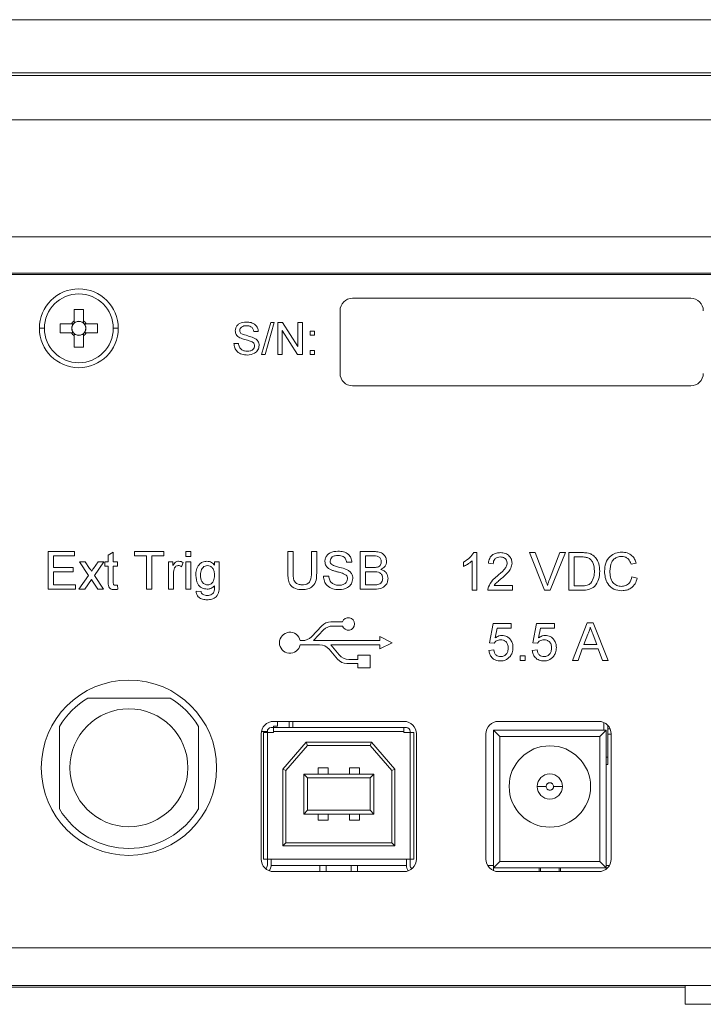
# Model space of a CAD drawing. Units: inches. Extents: x 1 to 81.7, y -8.6 to 57.5.
# Drawn here: x 63.8 to 69.1, y 24.9 to 32.7 of the extents above; entities that cross this region are included whole.
import ezdxf

# ---------------------------------------------------------------- set-up
doc = ezdxf.new("R2010")
doc.units = ezdxf.units.IN
doc.header["$MEASUREMENT"] = 0

msp = doc.modelspace()

# ---------------------------------------------------------------- linework, layer by layer
at = {"color": 7, "linetype": 'Continuous', "lineweight": 15}
for p, q in [((70.804, 32.6652), (57.6636, 32.6652)), ((57.6636, 32.2476), (70.804, 32.2476)), ((57.8355, 32.2272), (70.6111, 32.2272)), ((57.8355, 31.8784), (70.6111, 31.8784)), ((70.6111, 30.9573), (57.8158, 30.9573)), ((70.6111, 30.662), (57.8158, 30.662)), ((70.6209, 30.6718), (57.8453, 30.6718)), ((69.0412, 30.475), (66.3837, 30.475)), ((64.1967, 30.3864), (64.2696, 30.3864)), ((64.1967, 30.2969), (64.1967, 30.3864)), ((64.2696, 30.3864), (64.2696, 30.2969)), ((66.2853, 30.3766), (66.2853, 29.8844)), ((64.0855, 30.2752), (64.175, 30.2752)), ((64.0855, 30.2024), (64.0855, 30.2752)), ((64.1841, 30.2631), (64.1841, 30.2752)), ((64.1967, 30.2878), (64.2088, 30.2878)), ((64.2575, 30.2878), (64.2696, 30.2878)), ((64.2821, 30.2752), (64.2821, 30.2631)), ((64.2912, 30.2752), (64.3808, 30.2752)), ((64.3808, 30.2752), (64.3808, 30.2024)), ((65.6692, 30.0321), (65.7405, 30.2849)), ((65.7673, 30.2849), (65.696, 30.0321)), ((65.7405, 30.2849), (65.7673, 30.2849)), ((65.7956, 30.2849), (65.8332, 30.2849)), ((65.7956, 30.0321), (65.7956, 30.2849)), ((65.8332, 30.2849), (65.9544, 30.0962)), ((65.9544, 30.0962), (65.9544, 30.2849)), ((65.9544, 30.2849), (65.99, 30.2849)), ((65.99, 30.2849), (65.99, 30.0321)), ((63.9231, 30.2388), (63.9625, 30.2388)), ((64.175, 30.2024), (64.0855, 30.2024)), ((64.1841, 30.2024), (64.1841, 30.2144)), ((64.2821, 30.2144), (64.2821, 30.2024)), ((64.3808, 30.2024), (64.2912, 30.2024)), ((64.5038, 30.2388), (64.5432, 30.2388)), ((65.6433, 30.2136), (65.6076, 30.2136)), ((65.9524, 30.0321), (65.8312, 30.2207)), ((65.8312, 30.2207), (65.8312, 30.0321)), ((66.0516, 30.1844), (66.0516, 30.2168)), ((66.0516, 30.2168), (66.084, 30.2168)), ((66.084, 30.2168), (66.084, 30.1844)), ((64.2088, 30.1898), (64.1967, 30.1898)), ((64.1967, 30.0911), (64.1967, 30.1807)), ((64.2696, 30.1898), (64.2575, 30.1898)), ((64.2696, 30.1807), (64.2696, 30.0911)), ((65.452, 30.1196), (65.4877, 30.1196)), ((66.084, 30.1844), (66.0516, 30.1844)), ((64.2696, 30.0911), (64.1967, 30.0911)), ((66.0516, 30.0321), (66.0516, 30.0645)), ((66.0516, 30.0645), (66.084, 30.0645)), ((66.084, 30.0645), (66.084, 30.0321)), ((65.696, 30.0321), (65.6692, 30.0321)), ((65.8312, 30.0321), (65.7956, 30.0321)), ((65.99, 30.0321), (65.9524, 30.0321)), ((66.084, 30.0321), (66.0516, 30.0321)), ((66.3837, 29.786), (69.0412, 29.786)), ((63.9917, 28.1879), (63.9917, 28.4832)), ((63.9917, 28.4832), (64.1999, 28.4832)), ((64.1999, 28.4491), (64.0333, 28.4491)), ((64.0333, 28.4491), (64.0333, 28.3582)), ((64.1999, 28.4832), (64.1999, 28.4491)), ((64.4649, 28.4562), (64.5027, 28.4777)), ((64.4649, 28.4037), (64.4649, 28.4562)), ((64.5027, 28.4777), (64.5027, 28.4037)), ((64.6693, 28.4491), (64.6693, 28.4832)), ((64.6693, 28.4832), (64.9002, 28.4832)), ((64.7639, 28.4491), (64.6693, 28.4491)), ((64.7639, 28.1879), (64.7639, 28.4491)), ((64.9002, 28.4491), (64.8056, 28.4491)), ((64.8056, 28.4491), (64.8056, 28.1879)), ((64.9002, 28.4832), (64.9002, 28.4491)), ((65.0743, 28.4453), (65.0743, 28.4832)), ((65.0743, 28.4832), (65.1122, 28.4832)), ((65.1122, 28.4453), (65.0743, 28.4453)), ((65.1122, 28.4832), (65.1122, 28.4453)), ((65.875, 28.3133), (65.875, 28.4832)), ((65.875, 28.4832), (65.9166, 28.4832)), ((65.9166, 28.4832), (65.9166, 28.3152)), ((66.0605, 28.4832), (66.1021, 28.4832)), ((66.0605, 28.3152), (66.0605, 28.4832)), ((66.1021, 28.4832), (66.1021, 28.3133)), ((66.4428, 28.1879), (66.4428, 28.4832)), ((66.4428, 28.4832), (66.5534, 28.4832)), ((66.5407, 28.4491), (66.4845, 28.4491)), ((66.4845, 28.4491), (66.4845, 28.3582)), ((67.336, 28.475), (67.3603, 28.475)), ((67.3603, 28.475), (67.3603, 28.1797)), ((67.7733, 28.475), (67.8184, 28.475)), ((67.8923, 28.1797), (67.7733, 28.475)), ((67.8184, 28.475), (67.8987, 28.2634)), ((67.931, 28.2634), (68.0115, 28.475)), ((68.0566, 28.475), (67.9375, 28.1797)), ((68.0115, 28.475), (68.0566, 28.475)), ((68.0834, 28.1797), (68.0834, 28.475)), ((68.0834, 28.475), (68.1844, 28.475)), ((68.1849, 28.4409), (68.125, 28.4409)), ((68.125, 28.4409), (68.125, 28.2138)), ((64.0333, 28.3582), (64.1885, 28.3582)), ((64.1885, 28.3582), (64.1885, 28.3242)), ((64.2377, 28.4037), (64.2831, 28.4037)), ((64.3097, 28.2958), (64.2377, 28.4037)), ((64.2831, 28.4037), (64.3181, 28.3513)), ((64.3475, 28.3497), (64.3854, 28.4037)), ((64.4307, 28.4037), (64.355, 28.2958)), ((64.3854, 28.4037), (64.4307, 28.4037)), ((64.4384, 28.3696), (64.4384, 28.4037)), ((64.4384, 28.4037), (64.4649, 28.4037)), ((64.4649, 28.3696), (64.4384, 28.3696)), ((64.4649, 28.2485), (64.4649, 28.3696)), ((64.5027, 28.4037), (64.5368, 28.4037)), ((64.5368, 28.3696), (64.5027, 28.3696)), ((64.5027, 28.3696), (64.5027, 28.2472)), ((64.5368, 28.4037), (64.5368, 28.3696)), ((64.9381, 28.1879), (64.9381, 28.4037)), ((64.9381, 28.4037), (64.9721, 28.4037)), ((64.9721, 28.4037), (64.9721, 28.3736)), ((65.0516, 28.3973), (65.0398, 28.3645)), ((65.0743, 28.1879), (65.0743, 28.4037)), ((65.0743, 28.4037), (65.1122, 28.4037)), ((65.1122, 28.4037), (65.1122, 28.1879)), ((65.2991, 28.3772), (65.2991, 28.4037)), ((65.2991, 28.4037), (65.337, 28.4037)), ((65.337, 28.4037), (65.337, 28.2198)), ((66.3785, 28.3999), (66.3368, 28.3999)), ((66.4845, 28.3582), (66.5453, 28.3582)), ((67.2544, 28.3663), (67.2544, 28.4012)), ((67.3225, 28.1797), (67.3225, 28.4098)), ((67.4891, 28.3879), (67.4512, 28.3917)), ((68.6134, 28.393), (68.5717, 28.384)), ((64.1885, 28.3242), (64.0333, 28.3242)), ((64.0333, 28.3242), (64.0333, 28.222)), ((64.2339, 28.1879), (64.3097, 28.2958)), ((64.3317, 28.2626), (64.2793, 28.1879)), ((64.3396, 28.2509), (64.3317, 28.2626)), ((64.355, 28.2958), (64.427, 28.1879)), ((64.9759, 28.3025), (64.9759, 28.1879)), ((66.1551, 28.2901), (66.1968, 28.2901)), ((66.5495, 28.3242), (66.4845, 28.3242)), ((66.4845, 28.3242), (66.4845, 28.222)), ((68.5793, 28.284), (68.6209, 28.2743)), ((64.2074, 28.1879), (63.9917, 28.1879)), ((64.0333, 28.222), (64.2074, 28.222)), ((64.2074, 28.222), (64.2074, 28.1879)), ((64.2793, 28.1879), (64.2339, 28.1879)), ((64.3816, 28.1879), (64.3396, 28.2509)), ((64.427, 28.1879), (64.3816, 28.1879)), ((64.5368, 28.2191), (64.5406, 28.1874)), ((64.8056, 28.1879), (64.7639, 28.1879)), ((64.9759, 28.1879), (64.9381, 28.1879)), ((65.1122, 28.1879), (65.0743, 28.1879)), ((66.5537, 28.1879), (66.4428, 28.1879)), ((66.4845, 28.222), (66.5543, 28.222)), ((67.3603, 28.1797), (67.3225, 28.1797)), ((67.6405, 28.1797), (67.4474, 28.1797)), ((67.496, 28.2176), (67.6405, 28.2176)), ((67.6405, 28.2176), (67.6405, 28.1797)), ((67.9375, 28.1797), (67.8923, 28.1797)), ((68.1892, 28.1797), (68.0834, 28.1797)), ((68.125, 28.2138), (68.1859, 28.2138)), ((65.1553, 28.1727), (65.1931, 28.169)), ((66.1425, 27.8999), (66.061, 27.8138)), ((66.3044, 27.9307), (66.214, 27.9307)), ((66.2279, 27.8982), (66.3044, 27.8982)), ((67.4588, 27.7671), (67.4891, 27.9185)), ((67.4891, 27.9185), (67.6291, 27.9185)), ((67.52, 27.8807), (67.505, 27.8042)), ((67.6291, 27.8807), (67.52, 27.8807)), ((67.6291, 27.9185), (67.6291, 27.8807)), ((67.7995, 27.7671), (67.8298, 27.9185)), ((67.8298, 27.9185), (67.9698, 27.9185)), ((67.8607, 27.8807), (67.8457, 27.8042)), ((67.9698, 27.8807), (67.8607, 27.8807)), ((67.9698, 27.9185), (67.9698, 27.8807)), ((68.1111, 27.627), (68.2284, 27.9223)), ((68.2284, 27.9223), (68.2753, 27.9223)), ((68.2753, 27.9223), (68.3926, 27.627)), ((66.0766, 27.783), (66.1565, 27.8674)), ((66.5969, 27.816), (66.5969, 27.783)), ((66.6953, 27.7668), (66.5969, 27.816)), ((68.2317, 27.8337), (68.2015, 27.752)), ((68.3022, 27.752), (68.2736, 27.8296)), ((65.9895, 27.783), (65.9722, 27.783)), ((65.9722, 27.7506), (66.1249, 27.7506)), ((66.5969, 27.783), (66.0766, 27.783)), ((66.2005, 27.7152), (66.2645, 27.6383)), ((66.2133, 27.7506), (66.5969, 27.7506)), ((66.2797, 27.6708), (66.2133, 27.7506)), ((66.5969, 27.7176), (66.6953, 27.7668)), ((66.5969, 27.7506), (66.5969, 27.7176)), ((67.4966, 27.7633), (67.4588, 27.7671)), ((67.8373, 27.7633), (67.7995, 27.7671)), ((68.1889, 27.7179), (68.1553, 27.627)), ((68.3148, 27.7179), (68.1889, 27.7179)), ((68.2015, 27.752), (68.3022, 27.752)), ((68.3484, 27.627), (68.3148, 27.7179)), ((66.4247, 27.6684), (66.4247, 27.6354)), ((66.5231, 27.6684), (66.4247, 27.6684)), ((66.5231, 27.57), (66.5231, 27.6684)), ((67.455, 27.7065), (67.4928, 27.7103)), ((67.701, 27.627), (67.701, 27.6649)), ((67.701, 27.6649), (67.7389, 27.6649)), ((67.7389, 27.6649), (67.7389, 27.627)), ((67.7957, 27.7065), (67.8335, 27.7103)), ((66.3401, 27.6029), (66.4247, 27.6029)), ((66.4247, 27.6354), (66.3553, 27.6354)), ((66.4247, 27.6029), (66.4247, 27.57)), ((66.4247, 27.57), (66.5231, 27.57)), ((67.7389, 27.627), (67.701, 27.627)), ((68.1553, 27.627), (68.1111, 27.627)), ((68.3926, 27.627), (68.3484, 27.627)), ((64.9503, 27.3303), (64.3034, 27.3303)), ((64.0806, 27.1075), (64.0806, 26.4606)), ((65.1731, 26.4606), (65.1731, 27.1075)), ((65.744, 27.099), (65.7636, 27.099)), ((65.7636, 27.1482), (66.7873, 27.1482)), ((65.7636, 27.11), (65.7932, 27.11)), ((65.7636, 27.099), (65.7636, 27.11)), ((65.7636, 27.099), (65.7636, 27.0695)), ((65.7636, 27.099), (66.7873, 27.099)), ((65.7932, 27.11), (65.7932, 27.1482)), ((65.8847, 27.099), (65.8847, 27.1482)), ((65.9142, 27.1482), (65.9142, 27.099)), ((66.7873, 27.099), (66.7873, 27.0695)), ((66.7873, 27.099), (66.807, 27.099)), ((67.5304, 27.1482), (68.3178, 27.1482)), ((68.3591, 27.1391), (68.3591, 27.0793)), ((68.3886, 26.8658), (68.3886, 27.1181)), ((65.6652, 26.0655), (65.6652, 27.0498)), ((65.667, 27.0683), (65.7144, 27.0683)), ((65.7144, 27.0596), (65.6849, 27.0596)), ((65.6849, 27.0596), (65.6849, 26.0655)), ((65.7144, 27.0596), (65.7144, 27.0695)), ((65.7144, 26.0655), (65.7144, 27.0596)), ((65.7144, 27.0596), (65.7636, 27.0596)), ((65.7636, 27.0695), (66.7873, 27.0695)), ((65.7636, 27.0596), (65.7636, 27.0695)), ((66.7873, 27.0695), (66.7873, 27.0596)), ((66.8365, 27.0596), (66.7873, 27.0596)), ((66.8365, 27.0695), (66.8365, 27.0596)), ((66.8365, 27.0596), (66.8365, 26.0655)), ((66.866, 27.0596), (66.8365, 27.0596)), ((66.866, 26.0655), (66.866, 27.0596)), ((66.8857, 27.0498), (66.8857, 26.0655)), ((67.432, 26.0655), (67.432, 27.0498)), ((68.3768, 27.0793), (67.491, 27.0793)), ((67.5402, 27.0301), (67.491, 27.0793)), ((67.491, 27.0793), (67.491, 25.9966)), ((68.3276, 27.0301), (67.5402, 27.0301)), ((67.5402, 27.0301), (67.5402, 26.0459)), ((68.3768, 27.0793), (68.3276, 27.0301)), ((68.3276, 27.0301), (68.3276, 26.0459)), ((68.3768, 25.9966), (68.3768, 27.0793)), ((68.3886, 27.0892), (68.408, 27.0892)), ((68.3886, 27.0475), (68.4162, 27.0475)), ((68.4162, 27.0498), (68.4162, 26.0655)), ((66.0181, 26.9839), (65.835, 26.7715)), ((66.0294, 26.9592), (65.8596, 26.7624)), ((66.5328, 26.9839), (66.0181, 26.9839)), ((66.0181, 26.9839), (66.0294, 26.9592)), ((66.5215, 26.9592), (66.0294, 26.9592)), ((66.5328, 26.9839), (66.5215, 26.9592)), ((66.6913, 26.7624), (66.5215, 26.9592)), ((66.7159, 26.7715), (66.5328, 26.9839)), ((68.3768, 26.8658), (68.3886, 26.8658)), ((68.3886, 26.8658), (68.3886, 26.8101)), ((68.3768, 26.8101), (68.3886, 26.8101)), ((65.835, 26.7715), (65.835, 26.1689)), ((65.835, 26.7715), (65.8596, 26.7624)), ((65.8596, 26.7624), (65.8596, 26.1935)), ((65.9999, 26.7329), (66.551, 26.7329)), ((65.9999, 26.7329), (66.0294, 26.7033)), ((65.9999, 26.4199), (65.9999, 26.7329)), ((66.1131, 26.7821), (66.1131, 26.7329)), ((66.1918, 26.7821), (66.1131, 26.7821)), ((66.1918, 26.7329), (66.1918, 26.7821)), ((66.3591, 26.7329), (66.3591, 26.7821)), ((66.4379, 26.7821), (66.3591, 26.7821)), ((66.4379, 26.7821), (66.4379, 26.7329)), ((66.551, 26.7329), (66.5215, 26.7033)), ((66.551, 26.7329), (66.551, 26.4199)), ((66.7159, 26.7715), (66.6913, 26.7624)), ((66.6913, 26.1935), (66.6913, 26.7624)), ((66.7159, 26.1689), (66.7159, 26.7715)), ((66.5215, 26.7033), (66.0294, 26.7033)), ((66.0294, 26.7033), (66.0294, 26.4494)), ((66.5215, 26.4494), (66.5215, 26.7033)), ((65.9999, 26.4199), (66.0294, 26.4494)), ((66.551, 26.4199), (65.9999, 26.4199)), ((66.0294, 26.4494), (66.5215, 26.4494)), ((66.1131, 26.3707), (66.1131, 26.4199)), ((66.1918, 26.4199), (66.1918, 26.3707)), ((66.3591, 26.4199), (66.3591, 26.3707)), ((66.4379, 26.3707), (66.4379, 26.4199)), ((66.5215, 26.4494), (66.551, 26.4199)), ((66.1131, 26.3707), (66.1918, 26.3707)), ((66.3591, 26.3707), (66.4379, 26.3707)), ((65.835, 26.1689), (65.8596, 26.1935)), ((65.835, 26.1689), (66.7159, 26.1689)), ((65.8596, 26.1935), (66.6913, 26.1935)), ((66.6913, 26.1935), (66.7159, 26.1689)), ((65.6849, 26.0655), (65.7144, 26.0655)), ((66.8365, 26.0655), (65.7144, 26.0655)), ((65.7144, 26.0655), (65.7144, 26.0167)), ((65.744, 26.0163), (65.744, 26.0655)), ((66.807, 26.0163), (65.744, 26.0163)), ((66.1278, 25.9671), (66.1278, 26.0163)), ((66.177, 25.9671), (66.177, 26.0163)), ((66.3739, 25.9671), (66.3739, 26.0163)), ((66.4231, 25.9671), (66.4231, 26.0163)), ((66.807, 26.0655), (66.807, 26.0163)), ((66.8365, 26.0655), (66.866, 26.0655)), ((66.8365, 26.0167), (66.8365, 26.0655)), ((67.491, 26.0163), (67.4451, 26.0163)), ((67.5402, 26.0459), (67.491, 25.9966)), ((68.3276, 26.0459), (67.5402, 26.0459)), ((68.3768, 25.9966), (68.3276, 26.0459)), ((68.403, 26.0163), (68.3768, 26.0163)), ((66.7873, 25.9671), (65.7636, 25.9671)), ((67.4875, 25.977), (67.491, 25.977)), ((67.491, 25.9966), (68.3768, 25.9966)), ((67.491, 25.9966), (67.491, 25.977)), ((68.3178, 25.9671), (67.5304, 25.9671)), ((67.8601, 25.9966), (67.8601, 25.9671)), ((68.0077, 25.9671), (68.0077, 25.9966)), ((68.3768, 25.9868), (68.3768, 25.9966)), ((70.6209, 25.3667), (57.8453, 25.3667)), ((57.8453, 25.0715), (70.6209, 25.0715)), ((59.4694, 25.0586), (68.9969, 25.0586)), ((68.9969, 24.9238), (70.2764, 24.9238))]:
    msp.add_line(p, q, dxfattribs=at)
msp.add_circle((64.2331, 30.2388), 0.2707, dxfattribs=at)
for centre, radius, start, end in [((64.2331, 30.2388), 0.31, 0, 180), ((66.3837, 30.3766), 0.0984, 90, 180), ((69.0412, 30.3766), 0.0984, 0, 90), ((64.2331, 30.2388), 0.0686, 122.08571, 147.91429), ((64.2331, 30.2388), 0.0547, 138.28179, 153.56185), ((64.2331, 30.2388), 0.0547, 131.71821, 138.28179), ((64.2331, 30.2388), 0.0547, 116.43815, 131.71821), ((64.2331, 30.2388), 0.0547, 63.56185, 116.43815), ((64.2331, 30.2388), 0.0547, 48.28179, 63.56185), ((64.2331, 30.2388), 0.0686, 32.08571, 57.91429), ((64.2331, 30.2388), 0.0547, 41.71821, 48.28179), ((64.2331, 30.2388), 0.0547, 26.43815, 41.71821), ((64.2331, 30.2388), 0.31, 180, 0), ((64.2331, 30.2388), 0.0686, 212.08571, 237.91429), ((64.2331, 30.2388), 0.0547, 153.56185, 206.43815), ((64.2331, 30.2388), 0.0547, 206.43815, 221.71821), ((64.2331, 30.2388), 0.0547, 221.71821, 228.28179), ((64.2331, 30.2388), 0.0547, 228.28179, 243.56185), ((64.2331, 30.2388), 0.0547, 296.43815, 311.71821), ((64.2331, 30.2388), 0.0686, 302.08571, 327.91429), ((64.2331, 30.2388), 0.0547, 311.71821, 318.28179), ((64.2331, 30.2388), 0.0547, 318.28179, 333.56185), ((64.2331, 30.2388), 0.0547, 333.56185, 26.43815), ((64.2331, 30.2388), 0.0547, 243.56185, 296.43815), ((66.3837, 29.8844), 0.0984, 180, 270), ((69.0412, 29.8844), 0.0984, 270, 0), ((66.3508, 27.9144), 0.0492, 199.26878, 160.73122), ((66.214, 27.8323), 0.0984, 90, 136.56935), ((66.2279, 27.7998), 0.0984, 90, 136.56935), ((65.8917, 27.7668), 0.0822, 11.39693, 348.60307), ((65.9895, 27.8815), 0.0984, 270, 316.56935), ((66.1249, 27.6521), 0.0984, 39.80557, 90), ((66.3401, 27.7014), 0.0984, 219.80557, 270), ((66.3553, 27.7338), 0.0984, 219.80557, 270), ((64.6268, 26.784), 0.689, 0, 180), ((64.6268, 26.784), 0.6348, 120.63115, 149.36885), ((64.6268, 26.784), 0.6348, 30.63115, 59.36885), ((64.6268, 26.784), 0.4638, 0, 180), ((65.7636, 27.0498), 0.0984, 90, 180), ((65.744, 27.0695), 0.0295, 90, 180), ((66.7873, 27.0498), 0.0984, 0, 90), ((66.807, 27.0695), 0.0295, 0, 90), ((67.5304, 27.0498), 0.0984, 90, 180), ((68.3178, 27.0498), 0.0984, 360, 90), ((67.9339, 26.6364), 0.3199, 360, 180), ((64.6268, 26.784), 0.689, 180, 0), ((64.6268, 26.784), 0.4638, 180, 0), ((67.9339, 26.6364), 0.0984, 0, 180), ((67.9339, 26.6364), 0.3199, 180, 360), ((67.9339, 26.6364), 0.0984, 180, 0), ((64.6268, 26.784), 0.6348, 210.63115, 329.36885), ((65.7636, 26.0655), 0.0984, 180, 270), ((66.7873, 26.0655), 0.0984, 270, 0), ((67.5304, 26.0655), 0.0984, 180, 270), ((68.3178, 26.0655), 0.0984, 270, 0)]:
    msp.add_arc(centre, radius, start, end, dxfattribs=at)
for centre, major_axis, start_param, end_param in [((64.2331, 30.2456), (0, 0.0488), 5.754796, 6.811574), ((64.2263, 30.2388), (0.0488, 0), 2.613204, 3.669982), ((64.24, 30.2388), (0.0488, 0), 5.754796, 6.811574), ((64.2331, 30.2319), (0, 0.0488), 2.613204, 3.669982)]:
    msp.add_ellipse(centre, major_axis=major_axis, ratio=0.990116, start_param=start_param, end_param=end_param, dxfattribs=at)
for points, knots in [([(64.1923, 30.2752), (64.1908, 30.2752), (64.1855, 30.2752), (64.1799, 30.2752), (64.1757, 30.2752), (64.175, 30.2752)], [0, 0, 0, 0, 0.24456, 0.87353, 1, 1, 1, 1]), ([(64.1967, 30.2969), (64.1967, 30.2962), (64.1967, 30.292), (64.1967, 30.2864), (64.1967, 30.2811), (64.1967, 30.2796)], [0, 0, 0, 0, 0.12647, 0.75544, 1, 1, 1, 1]), ([(64.2696, 30.2796), (64.2696, 30.2811), (64.2696, 30.2864), (64.2696, 30.292), (64.2696, 30.2962), (64.2696, 30.2969)], [0, 0, 0, 0, 0.24456, 0.87353, 1, 1, 1, 1]), ([(64.2912, 30.2752), (64.2905, 30.2752), (64.2864, 30.2752), (64.2808, 30.2752), (64.2755, 30.2752), (64.274, 30.2752)], [0, 0, 0, 0, 0.12647, 0.75544, 1, 1, 1, 1]), ([(65.4618, 30.2189), (65.4626, 30.2267), (65.4643, 30.2423), (65.4769, 30.2627), (65.5043, 30.2838), (65.5309, 30.2863), (65.5495, 30.2881)], [0, 0, 0, 0, 0.187029, 0.374124, 0.56114, 1, 1, 1, 1]), ([(65.5495, 30.2881), (65.5621, 30.2873), (65.587, 30.2858), (65.6194, 30.2699), (65.6392, 30.243), (65.6419, 30.2234), (65.6433, 30.2136)], [0, 0, 0, 0, 0.280797, 0.560151, 0.779877, 1, 1, 1, 1]), ([(64.175, 30.2024), (64.1757, 30.2024), (64.1799, 30.2024), (64.1855, 30.2024), (64.1908, 30.2024), (64.1923, 30.2024)], [0, 0, 0, 0, 0.12647, 0.75544, 1, 1, 1, 1]), ([(64.1967, 30.1979), (64.1967, 30.1964), (64.1967, 30.1911), (64.1967, 30.1855), (64.1967, 30.1814), (64.1967, 30.1807)], [0, 0, 0, 0, 0.24456, 0.87353, 1, 1, 1, 1]), ([(64.2696, 30.1807), (64.2696, 30.1814), (64.2696, 30.1855), (64.2696, 30.1911), (64.2696, 30.1964), (64.2696, 30.1979)], [0, 0, 0, 0, 0.12647, 0.75544, 1, 1, 1, 1]), ([(64.274, 30.2024), (64.2755, 30.2024), (64.2808, 30.2024), (64.2864, 30.2024), (64.2905, 30.2024), (64.2912, 30.2024)], [0, 0, 0, 0, 0.24456, 0.87353, 1, 1, 1, 1]), ([(65.4991, 30.1642), (65.4934, 30.1675), (65.4821, 30.1739), (65.4658, 30.1917), (65.4633, 30.2086), (65.4618, 30.2189)], [0, 0, 0, 0, 0.281445, 0.562273, 1, 1, 1, 1]), ([(65.5509, 30.2589), (65.5441, 30.2587), (65.5303, 30.2582), (65.5121, 30.2511), (65.4996, 30.2374), (65.4982, 30.2266), (65.4974, 30.2212)], [0, 0, 0, 0, 0.28129, 0.56082, 0.78068, 1, 1, 1, 1]), ([(65.4974, 30.2212), (65.4978, 30.2165), (65.4986, 30.2081), (65.5041, 30.2017), (65.5065, 30.1989)], [0, 0, 0, 0, 0.559617, 1, 1, 1, 1]), ([(65.5065, 30.1989), (65.5248, 30.1919), (65.5575, 30.1795), (65.5911, 30.1694), (65.6059, 30.165)], [0, 0, 0, 0, 0.558382, 1, 1, 1, 1]), ([(65.6076, 30.2136), (65.6062, 30.2211), (65.6035, 30.2362), (65.5831, 30.2569), (65.5632, 30.2581), (65.5509, 30.2589)], [0, 0, 0, 0, 0.2810967, 0.5602874, 1, 1, 1, 1]), ([(65.5579, 30.0288), (65.5432, 30.0296), (65.5138, 30.0311), (65.4768, 30.0522), (65.456, 30.0851), (65.4534, 30.1081), (65.452, 30.1196)], [0, 0, 0, 0, 0.280814, 0.559563, 0.77962, 1, 1, 1, 1]), ([(65.4877, 30.1196), (65.4891, 30.1099), (65.492, 30.0907), (65.5107, 30.0697), (65.5337, 30.0596), (65.5488, 30.0585), (65.5564, 30.058)], [0, 0, 0, 0, 0.280632, 0.558674, 0.779197, 1, 1, 1, 1]), ([(65.5871, 30.1362), (65.5772, 30.1395), (65.5607, 30.1447), (65.5374, 30.1506), (65.5178, 30.1562), (65.5053, 30.1616), (65.4991, 30.1642)], [0, 0, 0, 0, 0.339939, 0.560025, 0.780082, 1, 1, 1, 1]), ([(65.6141, 30.1021), (65.6137, 30.1065), (65.6129, 30.1152), (65.6036, 30.1285), (65.5934, 30.1333), (65.5871, 30.1362)], [0, 0, 0, 0, 0.280089, 0.55997, 1, 1, 1, 1]), ([(65.6059, 30.165), (65.6126, 30.1616), (65.6259, 30.1548), (65.6404, 30.1393), (65.6485, 30.1215), (65.6493, 30.1097), (65.6497, 30.1038)], [0, 0, 0, 0, 0.280371, 0.559909, 0.779859, 1, 1, 1, 1]), ([(65.5564, 30.058), (65.5639, 30.0585), (65.5791, 30.0594), (65.5986, 30.0687), (65.6115, 30.0843), (65.6132, 30.0962), (65.6141, 30.1021)], [0, 0, 0, 0, 0.280917, 0.560813, 0.780502, 1, 1, 1, 1]), ([(65.6497, 30.1038), (65.6477, 30.0915), (65.6437, 30.0669), (65.6094, 30.0348), (65.5774, 30.0311), (65.5579, 30.0288)], [0, 0, 0, 0, 0.279942, 0.56008, 1, 1, 1, 1]), ([(66.1665, 28.4061), (66.1675, 28.4152), (66.1695, 28.4334), (66.1842, 28.4573), (66.2162, 28.4819), (66.2472, 28.4849), (66.269, 28.4869)], [0, 0, 0, 0, 0.1870287, 0.3741238, 0.5611402, 1, 1, 1, 1]), ([(66.2706, 28.4529), (66.2626, 28.4526), (66.2466, 28.452), (66.2253, 28.4437), (66.2107, 28.4278), (66.209, 28.4151), (66.2081, 28.4088)], [0, 0, 0, 0, 0.2812903, 0.5608202, 0.7806803, 1, 1, 1, 1]), ([(66.269, 28.4869), (66.2836, 28.486), (66.3128, 28.4842), (66.3506, 28.4656), (66.3737, 28.4343), (66.3769, 28.4113), (66.3785, 28.3999)], [0, 0, 0, 0, 0.280797, 0.560151, 0.779877, 1, 1, 1, 1]), ([(66.3368, 28.3999), (66.3352, 28.4087), (66.3321, 28.4263), (66.3083, 28.4504), (66.2849, 28.452), (66.2706, 28.4529)], [0, 0, 0, 0, 0.2810967, 0.5602874, 1, 1, 1, 1]), ([(66.6094, 28.403), (66.6085, 28.411), (66.6072, 28.423), (66.5981, 28.4366), (66.5781, 28.4505), (66.5573, 28.4497), (66.5407, 28.4491)], [0, 0, 0, 0, 0.249512, 0.375019, 0.500244, 1, 1, 1, 1]), ([(66.5534, 28.4832), (66.5665, 28.4827), (66.5926, 28.4819), (66.6267, 28.4656), (66.647, 28.4373), (66.6497, 28.4169), (66.651, 28.4066)], [0, 0, 0, 0, 0.281116, 0.560026, 0.780112, 1, 1, 1, 1]), ([(67.2544, 28.4012), (67.2728, 28.4116), (67.3056, 28.4302), (67.3267, 28.4613), (67.336, 28.475)], [0, 0, 0, 0, 0.560427, 1, 1, 1, 1]), ([(67.4512, 28.3917), (67.4534, 28.4048), (67.4577, 28.431), (67.4831, 28.4599), (67.5148, 28.4733), (67.5355, 28.4744), (67.5458, 28.475)], [0, 0, 0, 0, 0.280235, 0.558893, 0.779132, 1, 1, 1, 1]), ([(67.545, 28.4409), (67.5368, 28.4403), (67.5205, 28.4391), (67.5009, 28.4259), (67.4905, 28.4071), (67.4895, 28.3944), (67.4891, 28.3879)], [0, 0, 0, 0, 0.28041, 0.559489, 0.779375, 1, 1, 1, 1]), ([(67.5988, 28.3932), (67.5978, 28.4007), (67.5958, 28.4158), (67.5805, 28.4316), (67.5628, 28.4399), (67.5509, 28.4406), (67.545, 28.4409)], [0, 0, 0, 0, 0.27908, 0.558612, 0.779043, 1, 1, 1, 1]), ([(67.5458, 28.475), (67.5587, 28.4741), (67.5844, 28.4723), (67.6152, 28.4519), (67.634, 28.4238), (67.6358, 28.4036), (67.6367, 28.3935)], [0, 0, 0, 0, 0.280482, 0.559644, 0.779749, 1, 1, 1, 1]), ([(68.1844, 28.475), (68.1942, 28.475), (68.2117, 28.4749), (68.2289, 28.472), (68.2365, 28.4708)], [0, 0, 0, 0, 0.560174, 1, 1, 1, 1]), ([(68.2337, 28.4349), (68.2247, 28.437), (68.2087, 28.441), (68.1922, 28.441), (68.1849, 28.4409)], [0, 0, 0, 0, 0.559255, 1, 1, 1, 1]), ([(68.284, 28.3296), (68.2827, 28.353), (68.2809, 28.3857), (68.2573, 28.421), (68.2415, 28.4302), (68.2337, 28.4349)], [0, 0, 0, 0, 0.5591497, 0.7800403, 1, 1, 1, 1]), ([(68.2365, 28.4708), (68.2453, 28.4683), (68.2609, 28.4638), (68.2738, 28.454), (68.2795, 28.4496)], [0, 0, 0, 0, 0.559847, 1, 1, 1, 1]), ([(68.2795, 28.4496), (68.2882, 28.4406), (68.3055, 28.4227), (68.3224, 28.3805), (68.3244, 28.3485), (68.3257, 28.329)], [0, 0, 0, 0, 0.279769, 0.559929, 1, 1, 1, 1]), ([(68.3635, 28.3296), (68.3651, 28.3509), (68.3683, 28.3934), (68.4012, 28.4456), (68.4495, 28.4742), (68.4829, 28.4773), (68.4996, 28.4788)], [0, 0, 0, 0, 0.280492, 0.55957, 0.779615, 1, 1, 1, 1]), ([(68.4976, 28.4447), (68.4871, 28.444), (68.4663, 28.4426), (68.4384, 28.4267), (68.4098, 28.3904), (68.4071, 28.3548), (68.4052, 28.3297)], [0, 0, 0, 0, 0.1872234, 0.3739058, 0.5607363, 1, 1, 1, 1]), ([(68.5717, 28.384), (68.5685, 28.3932), (68.562, 28.4116), (68.5437, 28.4326), (68.5205, 28.4434), (68.5052, 28.4443), (68.4976, 28.4447)], [0, 0, 0, 0, 0.280553, 0.559739, 0.779654, 1, 1, 1, 1]), ([(68.4996, 28.4788), (68.514, 28.4777), (68.5429, 28.4756), (68.5784, 28.4542), (68.6021, 28.4251), (68.6096, 28.4037), (68.6134, 28.393)], [0, 0, 0, 0, 0.280081, 0.559449, 0.779549, 1, 1, 1, 1]), ([(64.3181, 28.3513), (64.3209, 28.3472), (64.3258, 28.3397), (64.3308, 28.3323), (64.333, 28.329)], [0, 0, 0, 0, 0.559998, 1, 1, 1, 1]), ([(64.333, 28.329), (64.3357, 28.3329), (64.3405, 28.3397), (64.3453, 28.3466), (64.3475, 28.3497)], [0, 0, 0, 0, 0.56, 1, 1, 1, 1]), ([(64.9721, 28.3736), (64.9778, 28.3832), (64.9857, 28.3966), (65.0033, 28.4063), (65.0119, 28.4071), (65.0162, 28.4075)], [0, 0, 0, 0, 0.559599, 0.779772, 1, 1, 1, 1]), ([(64.9818, 28.3458), (64.9799, 28.3378), (64.9764, 28.3236), (64.9761, 28.309), (64.9759, 28.3025)], [0, 0, 0, 0, 0.559888, 1, 1, 1, 1]), ([(65.0147, 28.3734), (65.0104, 28.3729), (65.0018, 28.3718), (64.9888, 28.3623), (64.9845, 28.352), (64.9818, 28.3458)], [0, 0, 0, 0, 0.2803051, 0.5609106, 1, 1, 1, 1]), ([(65.0398, 28.3645), (65.0355, 28.3673), (65.0278, 28.3722), (65.0187, 28.373), (65.0147, 28.3734)], [0, 0, 0, 0, 0.560116, 1, 1, 1, 1]), ([(65.0162, 28.4075), (65.0232, 28.4068), (65.0356, 28.4056), (65.0467, 28.3999), (65.0516, 28.3973)], [0, 0, 0, 0, 0.559546, 1, 1, 1, 1]), ([(65.1515, 28.2964), (65.1526, 28.3113), (65.1548, 28.3409), (65.1733, 28.3791), (65.2045, 28.4038), (65.2279, 28.4062), (65.2397, 28.4075)], [0, 0, 0, 0, 0.280872, 0.560614, 0.780191, 1, 1, 1, 1]), ([(65.2436, 28.3734), (65.2371, 28.3727), (65.2242, 28.3713), (65.2083, 28.3595), (65.1916, 28.3365), (65.1903, 28.3145), (65.1893, 28.299)], [0, 0, 0, 0, 0.186767, 0.373586, 0.560632, 1, 1, 1, 1]), ([(65.2397, 28.4075), (65.2528, 28.4057), (65.2764, 28.4024), (65.2922, 28.3849), (65.2991, 28.3772)], [0, 0, 0, 0, 0.558411, 1, 1, 1, 1]), ([(65.2991, 28.2978), (65.2987, 28.3077), (65.2979, 28.3273), (65.2864, 28.3528), (65.2668, 28.3703), (65.2513, 28.3724), (65.2436, 28.3734)], [0, 0, 0, 0, 0.281134, 0.56058, 0.780632, 1, 1, 1, 1]), ([(66.2101, 28.3423), (66.2034, 28.346), (66.1902, 28.3536), (66.1712, 28.3743), (66.1683, 28.3941), (66.1665, 28.4061)], [0, 0, 0, 0, 0.281445, 0.562273, 1, 1, 1, 1]), ([(66.2081, 28.4088), (66.2086, 28.4033), (66.2095, 28.3935), (66.2159, 28.386), (66.2187, 28.3827)], [0, 0, 0, 0, 0.559617, 1, 1, 1, 1]), ([(66.3129, 28.3096), (66.3013, 28.3133), (66.2821, 28.3195), (66.2548, 28.3263), (66.2319, 28.3329), (66.2174, 28.3391), (66.2101, 28.3423)], [0, 0, 0, 0, 0.339939, 0.560025, 0.780082, 1, 1, 1, 1]), ([(66.2187, 28.3827), (66.2289, 28.3773), (66.2492, 28.3665), (66.2898, 28.3585), (66.3177, 28.3489), (66.3348, 28.3431)], [0, 0, 0, 0, 0.278733, 0.5593629, 1, 1, 1, 1]), ([(66.3348, 28.3431), (66.3426, 28.3391), (66.3583, 28.3312), (66.3752, 28.3131), (66.3846, 28.2923), (66.3856, 28.2786), (66.386, 28.2717)], [0, 0, 0, 0, 0.280371, 0.559909, 0.779859, 1, 1, 1, 1]), ([(66.5453, 28.3582), (66.552, 28.3582), (66.564, 28.3582), (66.5757, 28.3607), (66.5808, 28.3617)], [0, 0, 0, 0, 0.560393, 1, 1, 1, 1]), ([(66.5808, 28.3617), (66.5855, 28.3636), (66.595, 28.3674), (66.6072, 28.3818), (66.6086, 28.3949), (66.6094, 28.403)], [0, 0, 0, 0, 0.280869, 0.561063, 1, 1, 1, 1]), ([(66.651, 28.4066), (66.6502, 28.399), (66.6485, 28.3838), (66.6343, 28.3594), (66.6172, 28.3493), (66.6067, 28.3431)], [0, 0, 0, 0, 0.280336, 0.5608, 1, 1, 1, 1]), ([(66.6067, 28.3431), (66.6153, 28.34), (66.6325, 28.3338), (66.6506, 28.3152), (66.6609, 28.2939), (66.6619, 28.2796), (66.6624, 28.2725)], [0, 0, 0, 0, 0.280211, 0.55967, 0.779709, 1, 1, 1, 1]), ([(67.3225, 28.4098), (67.3108, 28.4001), (67.2899, 28.3827), (67.2652, 28.3713), (67.2544, 28.3663)], [0, 0, 0, 0, 0.559686, 1, 1, 1, 1]), ([(67.5195, 28.2902), (67.5383, 28.3063), (67.5646, 28.3288), (67.5936, 28.3639), (67.5971, 28.3834), (67.5988, 28.3932)], [0, 0, 0, 0, 0.561313, 0.781386, 1, 1, 1, 1]), ([(67.6367, 28.3935), (67.6347, 28.3794), (67.6307, 28.3511), (67.599, 28.3103), (67.5715, 28.2868), (67.5548, 28.2724)], [0, 0, 0, 0, 0.2787415, 0.5588337, 1, 1, 1, 1]), ([(65.2414, 28.1879), (65.2265, 28.1897), (65.1967, 28.1932), (65.1591, 28.2353), (65.1543, 28.2733), (65.1515, 28.2964)], [0, 0, 0, 0, 0.280158, 0.56021, 1, 1, 1, 1]), ([(65.1893, 28.299), (65.1902, 28.2809), (65.1916, 28.2536), (65.2174, 28.2258), (65.2352, 28.2233), (65.2441, 28.222)], [0, 0, 0, 0, 0.499992, 0.750208, 1, 1, 1, 1]), ([(65.2441, 28.222), (65.2507, 28.2226), (65.2639, 28.224), (65.2805, 28.2357), (65.2972, 28.2595), (65.2983, 28.282), (65.2991, 28.2978)], [0, 0, 0, 0, 0.186756, 0.373465, 0.560356, 1, 1, 1, 1]), ([(65.9893, 28.1841), (65.9705, 28.1851), (65.9331, 28.1872), (65.889, 28.2221), (65.8764, 28.2695), (65.8755, 28.2987), (65.875, 28.3133)], [0, 0, 0, 0, 0.280729, 0.557904, 0.778403, 1, 1, 1, 1]), ([(65.9166, 28.3152), (65.9168, 28.3027), (65.917, 28.2779), (65.9279, 28.2429), (65.9564, 28.2241), (65.9761, 28.2227), (65.986, 28.222)], [0, 0, 0, 0, 0.2817876, 0.5601223, 0.7793863, 1, 1, 1, 1]), ([(65.986, 28.222), (65.9947, 28.2223), (66.012, 28.2231), (66.0374, 28.2322), (66.0604, 28.2644), (66.0604, 28.2943), (66.0605, 28.3152)], [0, 0, 0, 0, 0.187561, 0.374239, 0.559719, 1, 1, 1, 1]), ([(66.1021, 28.3133), (66.1018, 28.2947), (66.1012, 28.2579), (66.0764, 28.2096), (66.0329, 28.1864), (66.0038, 28.1849), (65.9893, 28.1841)], [0, 0, 0, 0, 0.281627, 0.559158, 0.778983, 1, 1, 1, 1]), ([(66.2788, 28.1841), (66.2616, 28.185), (66.2273, 28.1867), (66.1841, 28.2114), (66.1598, 28.2498), (66.1567, 28.2766), (66.1551, 28.2901)], [0, 0, 0, 0, 0.280814, 0.559563, 0.77962, 1, 1, 1, 1]), ([(66.1968, 28.2901), (66.1984, 28.2788), (66.2018, 28.2564), (66.2237, 28.2319), (66.2505, 28.22), (66.2681, 28.2188), (66.277, 28.2182)], [0, 0, 0, 0, 0.280632, 0.558674, 0.779197, 1, 1, 1, 1]), ([(66.277, 28.2182), (66.2858, 28.2187), (66.3035, 28.2198), (66.3264, 28.2307), (66.3414, 28.2489), (66.3434, 28.2628), (66.3444, 28.2697)], [0, 0, 0, 0, 0.280917, 0.560813, 0.780502, 1, 1, 1, 1]), ([(66.386, 28.2717), (66.3837, 28.2573), (66.379, 28.2285), (66.3389, 28.191), (66.3016, 28.1867), (66.2788, 28.1841)], [0, 0, 0, 0, 0.279942, 0.56008, 1, 1, 1, 1]), ([(66.3444, 28.2697), (66.3439, 28.2748), (66.343, 28.285), (66.3322, 28.3005), (66.3202, 28.3061), (66.3129, 28.3096)], [0, 0, 0, 0, 0.280089, 0.55997, 1, 1, 1, 1]), ([(66.6208, 28.2731), (66.6198, 28.2815), (66.6185, 28.2942), (66.6088, 28.3082), (66.5888, 28.3239), (66.567, 28.3241), (66.5495, 28.3242)], [0, 0, 0, 0, 0.249802, 0.375546, 0.501154, 1, 1, 1, 1]), ([(66.6624, 28.2725), (66.6615, 28.2627), (66.6596, 28.2432), (66.6452, 28.2169), (66.6109, 28.1901), (66.5773, 28.1888), (66.5537, 28.1879)], [0, 0, 0, 0, 0.187143, 0.374319, 0.560786, 1, 1, 1, 1]), ([(66.5796, 28.2234), (66.5861, 28.225), (66.5991, 28.2282), (66.6127, 28.2417), (66.6198, 28.2574), (66.6204, 28.2678), (66.6208, 28.2731)], [0, 0, 0, 0, 0.28029, 0.559018, 0.779402, 1, 1, 1, 1]), ([(67.4514, 28.206), (67.4608, 28.2243), (67.4778, 28.2572), (67.5067, 28.2801), (67.5195, 28.2902)], [0, 0, 0, 0, 0.558359, 1, 1, 1, 1]), ([(67.5548, 28.2724), (67.5477, 28.2666), (67.5361, 28.257), (67.5201, 28.2435), (67.5068, 28.2317), (67.4996, 28.2223), (67.496, 28.2176)], [0, 0, 0, 0, 0.340038, 0.560063, 0.78009, 1, 1, 1, 1]), ([(67.8987, 28.2634), (67.902, 28.2546), (67.9079, 28.2388), (67.9128, 28.2228), (67.9149, 28.2157)], [0, 0, 0, 0, 0.559998, 1, 1, 1, 1]), ([(67.9149, 28.2157), (67.9177, 28.2247), (67.9225, 28.2407), (67.9284, 28.2565), (67.931, 28.2634)], [0, 0, 0, 0, 0.559972, 1, 1, 1, 1]), ([(68.3257, 28.329), (68.3242, 28.3074), (68.3212, 28.2644), (68.2912, 28.2089), (68.2402, 28.1818), (68.2062, 28.1804), (68.1892, 28.1797)], [0, 0, 0, 0, 0.28084, 0.559952, 0.779068, 1, 1, 1, 1]), ([(68.2556, 28.2347), (68.2655, 28.2511), (68.2832, 28.2804), (68.2838, 28.3145), (68.284, 28.3296)], [0, 0, 0, 0, 0.557452, 1, 1, 1, 1]), ([(68.5004, 28.176), (68.4783, 28.1776), (68.4342, 28.1808), (68.3875, 28.2257), (68.3672, 28.2783), (68.3647, 28.3125), (68.3635, 28.3296)], [0, 0, 0, 0, 0.279955, 0.558088, 0.778912, 1, 1, 1, 1]), ([(68.4052, 28.3297), (68.406, 28.3139), (68.4076, 28.2823), (68.4248, 28.2398), (68.4591, 28.2144), (68.484, 28.2115), (68.4965, 28.21)], [0, 0, 0, 0, 0.281245, 0.560716, 0.780138, 1, 1, 1, 1]), ([(68.4965, 28.21), (68.5078, 28.2111), (68.5305, 28.2133), (68.5651, 28.2384), (68.5739, 28.2667), (68.5793, 28.284)], [0, 0, 0, 0, 0.280711, 0.560905, 1, 1, 1, 1]), ([(68.6209, 28.2743), (68.6161, 28.2591), (68.6063, 28.229), (68.5751, 28.196), (68.5377, 28.1784), (68.5128, 28.1768), (68.5004, 28.176)], [0, 0, 0, 0, 0.280256, 0.559546, 0.779589, 1, 1, 1, 1]), ([(64.5139, 28.1841), (64.5079, 28.1843), (64.4961, 28.1847), (64.479, 28.1916), (64.4627, 28.2133), (64.464, 28.234), (64.4649, 28.2485)], [0, 0, 0, 0, 0.187433, 0.373821, 0.559462, 1, 1, 1, 1]), ([(64.5027, 28.2472), (64.5022, 28.24), (64.5016, 28.2311), (64.5075, 28.2226), (64.5132, 28.2185), (64.5185, 28.2183), (64.5219, 28.2182)], [0, 0, 0, 0, 0.499596, 0.625239, 0.750354, 1, 1, 1, 1]), ([(64.5406, 28.1874), (64.5356, 28.1864), (64.5268, 28.1846), (64.5179, 28.1843), (64.5139, 28.1841)], [0, 0, 0, 0, 0.560078, 1, 1, 1, 1]), ([(64.5219, 28.2182), (64.5247, 28.2183), (64.5297, 28.2184), (64.5346, 28.2189), (64.5368, 28.2191)], [0, 0, 0, 0, 0.559965, 1, 1, 1, 1]), ([(65.337, 28.2198), (65.337, 28.2034), (65.337, 28.1711), (65.317, 28.1274), (65.2784, 28.107), (65.2529, 28.1054), (65.2401, 28.1046)], [0, 0, 0, 0, 0.28194, 0.558884, 0.778943, 1, 1, 1, 1]), ([(65.2991, 28.2144), (65.2899, 28.2059), (65.2734, 28.1907), (65.2512, 28.1887), (65.2414, 28.1879)], [0, 0, 0, 0, 0.559109, 1, 1, 1, 1]), ([(65.2966, 28.1729), (65.2976, 28.1806), (65.2994, 28.1944), (65.2992, 28.2083), (65.2991, 28.2144)], [0, 0, 0, 0, 0.559582, 1, 1, 1, 1]), ([(66.5543, 28.222), (66.5591, 28.222), (66.5675, 28.2219), (66.5759, 28.2229), (66.5796, 28.2234)], [0, 0, 0, 0, 0.560099, 1, 1, 1, 1]), ([(67.4474, 28.1797), (67.4475, 28.1847), (67.4477, 28.1937), (67.4503, 28.2022), (67.4514, 28.206)], [0, 0, 0, 0, 0.559956, 1, 1, 1, 1]), ([(68.1859, 28.2138), (68.2002, 28.2138), (68.2258, 28.2139), (68.2465, 28.2283), (68.2556, 28.2347)], [0, 0, 0, 0, 0.561861, 1, 1, 1, 1]), ([(65.2401, 28.1046), (65.2285, 28.1053), (65.2055, 28.1067), (65.1752, 28.1202), (65.1567, 28.1453), (65.1557, 28.1636), (65.1553, 28.1727)], [0, 0, 0, 0, 0.280999, 0.560787, 0.779843, 1, 1, 1, 1]), ([(65.1931, 28.169), (65.1941, 28.1643), (65.1959, 28.1559), (65.2023, 28.1502), (65.2051, 28.1477)], [0, 0, 0, 0, 0.560351, 1, 1, 1, 1]), ([(65.2051, 28.1477), (65.2114, 28.1446), (65.2228, 28.1391), (65.2353, 28.1388), (65.2409, 28.1387)], [0, 0, 0, 0, 0.558823, 1, 1, 1, 1]), ([(65.2409, 28.1387), (65.2475, 28.1389), (65.2607, 28.1394), (65.2783, 28.1461), (65.291, 28.1582), (65.2947, 28.168), (65.2966, 28.1729)], [0, 0, 0, 0, 0.280574, 0.559841, 0.779846, 1, 1, 1, 1]), ([(68.2519, 27.8882), (68.249, 27.8777), (68.244, 27.8589), (68.2354, 27.8414), (68.2317, 27.8337)], [0, 0, 0, 0, 0.559915, 1, 1, 1, 1]), ([(68.2736, 27.8296), (68.2695, 27.8405), (68.2622, 27.8601), (68.255, 27.8796), (68.2519, 27.8882)], [0, 0, 0, 0, 0.560002, 1, 1, 1, 1]), ([(67.505, 27.8042), (67.5139, 27.8103), (67.5299, 27.8213), (67.5492, 27.8231), (67.5576, 27.8239)], [0, 0, 0, 0, 0.559939, 1, 1, 1, 1]), ([(67.5576, 27.8239), (67.5711, 27.8221), (67.5982, 27.8186), (67.6268, 27.7916), (67.6422, 27.7601), (67.6436, 27.7389), (67.6443, 27.7283)], [0, 0, 0, 0, 0.27917, 0.558797, 0.779169, 1, 1, 1, 1]), ([(67.8457, 27.8042), (67.8546, 27.8103), (67.8706, 27.8213), (67.8899, 27.8231), (67.8983, 27.8239)], [0, 0, 0, 0, 0.559939, 1, 1, 1, 1]), ([(67.8983, 27.8239), (67.9118, 27.8221), (67.9389, 27.8186), (67.9675, 27.7916), (67.9829, 27.7601), (67.9843, 27.7389), (67.985, 27.7283)], [0, 0, 0, 0, 0.2791704, 0.5587975, 0.7791691, 1, 1, 1, 1]), ([(67.5471, 27.7898), (67.5416, 27.7895), (67.5304, 27.789), (67.5115, 27.7812), (67.5023, 27.7701), (67.4966, 27.7633)], [0, 0, 0, 0, 0.280925, 0.561161, 1, 1, 1, 1]), ([(67.547, 27.6573), (67.5567, 27.6583), (67.576, 27.6604), (67.596, 27.6804), (67.6052, 27.7035), (67.606, 27.7185), (67.6064, 27.7261)], [0, 0, 0, 0, 0.279539, 0.558252, 0.778884, 1, 1, 1, 1]), ([(67.6064, 27.7261), (67.6058, 27.7353), (67.6046, 27.7538), (67.5906, 27.7769), (67.569, 27.7885), (67.5544, 27.7894), (67.5471, 27.7898)], [0, 0, 0, 0, 0.280653, 0.559595, 0.77929, 1, 1, 1, 1]), ([(67.6443, 27.7283), (67.6432, 27.7143), (67.6414, 27.6892), (67.6277, 27.6683), (67.6217, 27.6591)], [0, 0, 0, 0, 0.559726, 1, 1, 1, 1]), ([(67.8878, 27.7898), (67.8823, 27.7895), (67.8711, 27.789), (67.8522, 27.7812), (67.843, 27.7701), (67.8373, 27.7633)], [0, 0, 0, 0, 0.280925, 0.561161, 1, 1, 1, 1]), ([(67.8877, 27.6573), (67.8974, 27.6583), (67.9167, 27.6604), (67.9367, 27.6804), (67.9459, 27.7035), (67.9467, 27.7185), (67.9471, 27.7261)], [0, 0, 0, 0, 0.279539, 0.558252, 0.778884, 1, 1, 1, 1]), ([(67.9471, 27.7261), (67.9465, 27.7353), (67.9453, 27.7538), (67.9313, 27.7769), (67.9097, 27.7885), (67.8951, 27.7894), (67.8878, 27.7898)], [0, 0, 0, 0, 0.280653, 0.559595, 0.77929, 1, 1, 1, 1]), ([(67.985, 27.7283), (67.9839, 27.7143), (67.9821, 27.6892), (67.9684, 27.6683), (67.9624, 27.6591)], [0, 0, 0, 0, 0.559726, 1, 1, 1, 1]), ([(67.5467, 27.6233), (67.5338, 27.6243), (67.508, 27.6264), (67.4777, 27.6481), (67.4598, 27.6765), (67.4566, 27.6965), (67.455, 27.7065)], [0, 0, 0, 0, 0.2800699, 0.5592489, 0.7794323, 1, 1, 1, 1]), ([(67.4928, 27.7103), (67.4944, 27.7026), (67.4975, 27.6873), (67.5103, 27.6686), (67.5285, 27.6586), (67.5408, 27.6578), (67.547, 27.6573)], [0, 0, 0, 0, 0.280714, 0.559926, 0.779622, 1, 1, 1, 1]), ([(67.6217, 27.6591), (67.6099, 27.6474), (67.5889, 27.6265), (67.5597, 27.6243), (67.5467, 27.6233)], [0, 0, 0, 0, 0.558485, 1, 1, 1, 1]), ([(67.8874, 27.6233), (67.8745, 27.6243), (67.8487, 27.6264), (67.8184, 27.6481), (67.8005, 27.6765), (67.7973, 27.6965), (67.7957, 27.7065)], [0, 0, 0, 0, 0.28007, 0.559249, 0.779432, 1, 1, 1, 1]), ([(67.8335, 27.7103), (67.8351, 27.7026), (67.8382, 27.6873), (67.851, 27.6686), (67.8692, 27.6586), (67.8815, 27.6578), (67.8877, 27.6573)], [0, 0, 0, 0, 0.280714, 0.559926, 0.779622, 1, 1, 1, 1]), ([(67.9624, 27.6591), (67.9506, 27.6474), (67.9296, 27.6265), (67.9004, 27.6243), (67.8874, 27.6233)], [0, 0, 0, 0, 0.558485, 1, 1, 1, 1]), ([(67.9044, 26.6364), (67.9048, 26.6401), (67.9054, 26.6459), (67.9091, 26.6527), (67.9129, 26.6574), (67.9176, 26.6613), (67.9245, 26.6648), (67.9339, 26.6667), (67.9434, 26.6648), (67.9503, 26.6613), (67.9563, 26.6563), (67.9622, 26.6481), (67.963, 26.6403), (67.9634, 26.6364)], [0, 0, 0, 0, 0.119765, 0.1852135, 0.2500911, 0.3155393, 0.3804167, 0.5001818, 0.6199468, 0.6853952, 0.7502729, 0.874988, 1, 1, 1, 1]), ([(67.9634, 26.6364), (67.9631, 26.6327), (67.9624, 26.627), (67.9588, 26.6201), (67.9549, 26.6154), (67.9502, 26.6115), (67.9434, 26.608), (67.9339, 26.6062), (67.9245, 26.608), (67.9176, 26.6116), (67.9115, 26.6166), (67.9056, 26.6248), (67.9048, 26.6325), (67.9044, 26.6364)], [0, 0, 0, 0, 0.119765, 0.185213, 0.250091, 0.315539, 0.380417, 0.500182, 0.619947, 0.685395, 0.750273, 0.874988, 1, 1, 1, 1]), ([(65.7043, 25.989), (65.707, 25.9935), (65.7122, 26.002), (65.7137, 26.012), (65.7144, 26.0167)], [0, 0, 0, 0, 0.519434, 1, 1, 1, 1]), ([(65.744, 26.0163), (65.7435, 26.0113), (65.7424, 26.001), (65.7373, 25.9864), (65.7319, 25.9777), (65.7292, 25.9735)], [0, 0, 0, 0, 0.330888, 0.67629, 1, 1, 1, 1]), ([(66.8215, 25.9741), (66.8174, 25.9809), (66.8096, 25.994), (66.8078, 26.0091), (66.807, 26.0163)], [0, 0, 0, 0, 0.524664, 1, 1, 1, 1]), ([(66.8365, 26.0167), (66.8372, 26.0116), (66.8386, 26.0017), (66.8444, 25.9936), (66.8472, 25.9897)], [0, 0, 0, 0, 0.520876, 1, 1, 1, 1])]:
    msp.add_open_spline(points, degree=3, knots=knots, dxfattribs=at)
for points, degree in [([(67.8355, 26.6364), (67.8365, 26.6364), (67.8386, 26.6364), (67.8545, 26.6364), (67.8773, 26.6364), (67.8954, 26.6364), (67.9044, 26.6364)], 3), ([(67.9634, 26.6364), (67.9725, 26.6364), (67.9905, 26.6364), (68.0133, 26.6364), (68.0292, 26.6364), (68.0313, 26.6364), (68.0323, 26.6364)], 3), ([(67.8503, 25.9966), (67.8503, 25.9671)], 1), ([(68.0176, 25.9671), (68.0176, 25.9966)], 1), ([(68.9969, 25.0715), (68.9969, 24.9238)], 1)]:
    msp.add_open_spline(points, degree=degree, dxfattribs=at)

doc.saveas('drawing.dxf')
